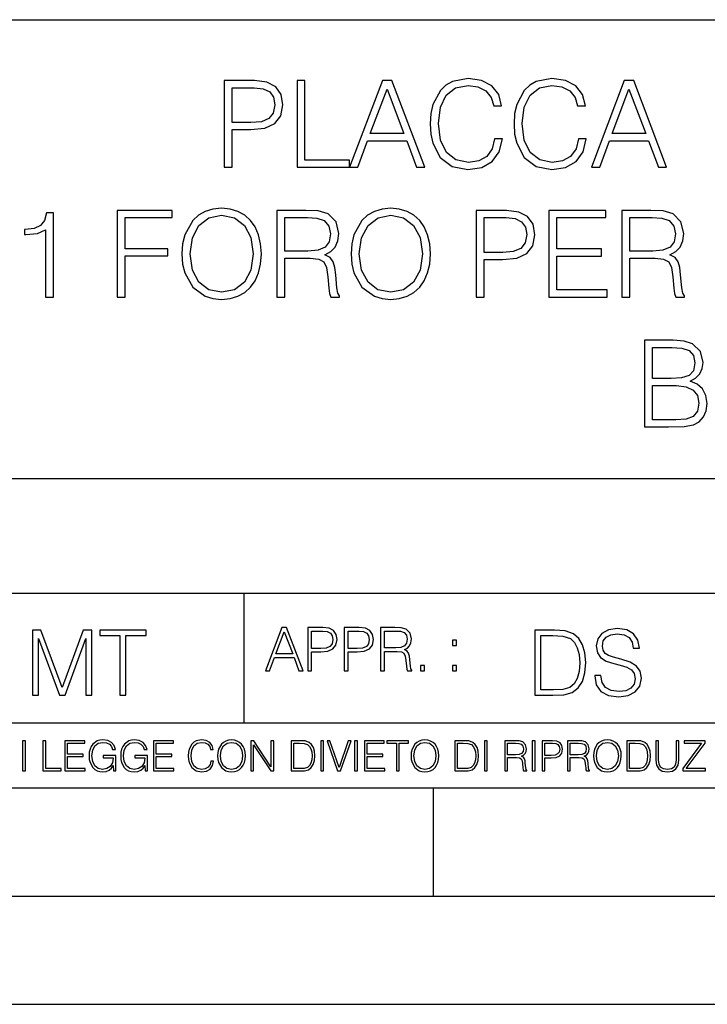
# Model space of a CAD drawing. Extents: x 0 to 420, y 0 to 297.
# Drawn here: x 295 to 326, y 0 to 46 of the extents above; entities that cross this region are included whole.
import ezdxf

# ---------------------------------------------------------------- set-up
doc = ezdxf.new("R2010")
doc.units = 0
doc.layers.get('0').update_dxf_attribs({"linetype": 'CONTINUOUS'})

msp = doc.modelspace()

# ---------------------------------------------------------------- linework, layer by layer
at = {"color": 7}
for p, q in [((234.999802, 45.500252), (410, 45.500252)), ((254.999802, 24.300249), (410, 24.300249)), ((234.999802, 19.00025), (329.999786, 19.00025)), ((304.999786, 13.00025), (304.999786, 19.00025)), ((234.999802, 13.00025), (410, 13.00025)), ((25.000401, 9.99976), (410, 9.99976)), ((234.999802, 10.00025), (410, 10.00025)), ((313.75, 4.99976), (313.75, 9.99976)), ((267.5, 4.99976), (415, 4.99976)), ((0, 0), (420, 0)), ((0, 0), (420, 0))]:
    msp.add_line(p, q, dxfattribs=at)
for points in [[(316.568268, 39.991905), (316.457001, 39.530151), (316.206635, 39.185226), (315.833893, 38.973824), (315.355469, 38.901501), (314.776886, 39.01833), (314.342957, 39.363251), (314.064789, 39.930706), (313.970215, 40.698441), (314.064789, 41.455048), (314.337372, 42.005814), (314.765747, 42.345173), (315.34433, 42.462002), (315.800537, 42.395241), (316.16214, 42.206089), (316.412476, 41.905674), (316.529327, 41.516243), (316.89093, 41.516243), (316.757416, 42.039192), (316.440308, 42.439747), (315.961853, 42.69566), (315.34433, 42.790234), (314.621124, 42.645588), (314.320679, 42.473129), (314.064789, 42.233906), (313.714294, 41.577438), (313.61972, 41.160194), (313.591888, 40.692879), (313.61972, 40.214436), (313.714294, 39.797188), (314.059204, 39.129593), (314.609985, 38.712349), (315.333221, 38.573265), (315.972992, 38.673405), (316.462555, 38.946007), (316.785217, 39.391068), (316.929871, 39.991905)], [(320.440308, 39.991905), (320.329041, 39.530151), (320.078674, 39.185226), (319.705963, 38.973824), (319.227509, 38.901501), (318.648926, 39.01833), (318.214996, 39.363251), (317.936829, 39.930706), (317.842255, 40.698441), (317.936829, 41.455048), (318.209412, 42.005814), (318.637787, 42.345173), (319.21637, 42.462002), (319.672577, 42.395241), (320.03418, 42.206089), (320.284546, 41.905674), (320.401367, 41.516243), (320.76297, 41.516243), (320.629456, 42.039192), (320.312347, 42.439747), (319.833893, 42.69566), (319.21637, 42.790234), (318.493164, 42.645588), (318.192749, 42.473129), (317.936829, 42.233906), (317.586334, 41.577438), (317.49176, 41.160194), (317.463959, 40.692879), (317.49176, 40.214436), (317.586334, 39.797188), (317.931274, 39.129593), (318.482025, 38.712349), (319.205261, 38.573265), (319.845032, 38.673405), (320.334595, 38.946007), (320.657257, 39.391068), (320.80191, 39.991905)], [(304.084259, 38.684532), (304.451416, 38.684532), (304.451416, 40.420277), (305.302612, 40.420277), (305.953522, 40.487034), (306.420837, 40.698441), (306.699005, 41.054489), (306.793579, 41.560749), (306.710114, 42.05032), (306.459778, 42.400806), (306.05365, 42.612209), (305.480652, 42.684532), (304.084259, 42.684532)], [(304.451416, 40.748508), (304.451416, 42.3563), (305.463959, 42.3563), (305.886749, 42.306229), (306.18161, 42.161583), (306.354065, 41.916798), (306.415283, 41.566311), (306.342957, 41.182446), (306.14267, 40.932098), (305.797729, 40.787453), (305.308167, 40.748508)], [(307.444489, 38.684532), (309.864502, 38.684532), (309.864502, 39.012764), (307.811646, 39.012764), (307.811646, 42.684532), (307.444489, 42.684532)], [(309.864502, 38.684532), (310.248383, 38.684532), (310.704559, 39.908455), (312.50705, 39.908455), (312.957703, 38.684532), (313.341553, 38.684532), (311.822784, 42.684532), (311.38327, 42.684532)], [(321.035583, 38.684532), (321.419434, 38.684532), (321.875641, 39.908455), (323.678131, 39.908455), (324.128754, 38.684532), (324.512634, 38.684532), (322.993835, 42.684532), (322.554352, 42.684532)], [(310.826965, 40.236687), (311.60025, 42.295101), (312.37912, 40.236687)], [(321.998016, 40.236687), (322.771332, 42.295101), (323.550171, 40.236687)], [(295.828339, 32.684532), (296.195526, 32.684532), (296.195526, 36.573265), (295.872864, 36.573265), (295.789398, 36.222778), (295.605804, 35.983559), (295.299835, 35.844475), (294.888153, 35.805534), (294.865906, 35.805534), (294.865906, 35.566311), (294.921539, 35.566311), (295.466736, 35.616383), (295.828339, 35.783279)], [(299.144073, 32.684532), (299.51123, 32.684532), (299.51123, 34.581612), (301.475067, 34.581612), (301.475067, 34.909843), (299.51123, 34.909843), (299.51123, 36.3563), (301.675354, 36.3563), (301.675354, 36.684532), (299.144073, 36.684532)], [(302.131531, 34.681751), (302.159363, 34.20887), (302.259491, 33.797188), (302.626678, 33.135159), (303.205261, 32.717911), (303.56131, 32.612209), (303.961853, 32.573265), (304.356842, 32.612209), (304.712891, 32.717911), (305.029999, 32.890373), (305.297058, 33.135159), (305.508453, 33.435574), (305.664215, 33.797188), (305.758789, 34.20887), (305.79776, 34.681751), (305.764374, 35.149067), (305.664215, 35.560749), (305.508453, 35.922363), (305.297058, 36.228344), (305.029999, 36.467564), (304.712891, 36.640026), (304.356842, 36.751293), (303.961853, 36.790234), (303.56131, 36.751293), (303.205261, 36.640026), (302.893707, 36.467564), (302.626678, 36.228344), (302.259491, 35.560749), (302.159363, 35.143501)], [(302.509857, 34.681751), (302.61554, 35.427231), (302.9104, 35.98912), (303.372162, 36.339607), (303.961853, 36.462002), (304.557129, 36.339607), (305.013336, 35.98912), (305.313751, 35.432793), (305.419434, 34.681751), (305.313751, 33.925144), (305.013336, 33.368816), (304.557129, 33.01833), (303.961853, 32.901501), (303.366577, 33.01833), (302.9104, 33.368816), (302.609985, 33.925144)], [(306.515411, 32.684532), (306.882599, 32.684532), (306.882599, 34.47591), (308.050873, 34.47591), (308.445862, 34.436966), (308.685089, 34.303448), (308.807495, 34.041973), (308.868683, 33.624725), (308.913177, 33.096214), (308.946564, 32.845867), (309.002197, 32.684532), (309.408325, 32.684532), (309.408325, 32.740166), (309.32486, 32.868122), (309.280365, 33.107342), (309.230286, 33.708176), (309.191345, 34.047535), (309.119019, 34.30901), (308.974365, 34.503727), (308.729584, 34.637245), (309.002197, 34.781891), (309.208038, 34.993294), (309.330444, 35.277023), (309.374939, 35.621944), (309.246979, 36.156021), (308.885376, 36.523197), (308.41806, 36.662277), (307.850586, 36.684532), (306.515411, 36.684532)], [(309.942383, 34.681751), (309.970215, 34.20887), (310.070343, 33.797188), (310.437531, 33.135159), (311.016113, 32.717911), (311.372162, 32.612209), (311.772705, 32.573265), (312.167694, 32.612209), (312.523743, 32.717911), (312.840851, 32.890373), (313.10791, 33.135159), (313.319305, 33.435574), (313.475067, 33.797188), (313.569641, 34.20887), (313.608582, 34.681751), (313.575226, 35.149067), (313.475067, 35.560749), (313.319305, 35.922363), (313.10791, 36.228344), (312.840851, 36.467564), (312.523743, 36.640026), (312.167694, 36.751293), (311.772705, 36.790234), (311.372162, 36.751293), (311.016113, 36.640026), (310.704559, 36.467564), (310.437531, 36.228344), (310.070343, 35.560749), (309.970215, 35.143501)], [(310.320679, 34.681751), (310.426392, 35.427231), (310.721252, 35.98912), (311.183014, 36.339607), (311.772705, 36.462002), (312.367981, 36.339607), (312.824158, 35.98912), (313.124573, 35.432793), (313.230286, 34.681751), (313.124573, 33.925144), (312.824158, 33.368816), (312.367981, 33.01833), (311.772705, 32.901501), (311.177429, 33.01833), (310.721252, 33.368816), (310.420837, 33.925144)], [(315.717072, 32.684532), (316.084259, 32.684532), (316.084259, 34.420277), (316.935425, 34.420277), (317.586334, 34.487034), (318.05365, 34.698441), (318.331818, 35.054489), (318.426392, 35.560749), (318.342957, 36.05032), (318.09259, 36.400806), (317.686493, 36.612209), (317.113464, 36.684532), (315.717072, 36.684532)], [(319.077301, 32.684532), (321.764374, 32.684532), (321.764374, 33.012764), (319.444489, 33.012764), (319.444489, 34.57605), (321.502899, 34.57605), (321.502899, 34.904282), (319.444489, 34.904282), (319.444489, 36.3563), (321.697601, 36.3563), (321.697601, 36.684532), (319.077301, 36.684532)], [(322.443085, 32.684532), (322.810272, 32.684532), (322.810272, 34.47591), (323.978546, 34.47591), (324.373535, 34.436966), (324.612762, 34.303448), (324.735168, 34.041973), (324.796356, 33.624725), (324.840851, 33.096214), (324.874237, 32.845867), (324.929871, 32.684532), (325.335999, 32.684532), (325.335999, 32.740166), (325.252533, 32.868122), (325.208038, 33.107342), (325.157959, 33.708176), (325.119019, 34.047535), (325.046692, 34.30901), (324.902069, 34.503727), (324.657288, 34.637245), (324.929871, 34.781891), (325.135712, 34.993294), (325.258118, 35.277023), (325.302612, 35.621944), (325.174652, 36.156021), (324.813049, 36.523197), (324.345734, 36.662277), (323.778259, 36.684532), (322.443085, 36.684532)], [(306.882599, 34.804142), (306.882599, 36.3563), (307.922913, 36.3563), (308.356842, 36.334045), (308.696228, 36.217216), (308.913177, 35.961304), (308.996643, 35.610817), (308.929871, 35.238079), (308.740723, 34.987732), (308.412476, 34.843086), (307.94516, 34.804142)], [(316.084259, 34.748508), (316.084259, 36.3563), (317.096771, 36.3563), (317.519592, 36.306229), (317.814423, 36.161583), (317.986908, 35.916798), (318.048096, 35.566311), (317.975769, 35.182446), (317.775482, 34.932098), (317.430573, 34.787453), (316.94101, 34.748508)], [(322.810272, 34.804142), (322.810272, 36.3563), (323.850586, 36.3563), (324.284546, 36.334045), (324.623901, 36.217216), (324.840851, 35.961304), (324.924316, 35.610817), (324.857544, 35.238079), (324.668396, 34.987732), (324.340179, 34.843086), (323.872864, 34.804142)], [(323.49176, 26.684532), (324.598846, 26.684532), (325.316498, 26.69566), (325.750458, 26.773544), (326.011932, 26.923754), (326.212189, 27.151848), (326.334595, 27.430012), (326.379089, 27.763809), (326.323456, 28.136549), (326.167694, 28.44253), (325.922913, 28.66506), (325.60025, 28.79858), (325.850586, 28.937662), (326.039734, 29.137939), (326.151001, 29.377161), (326.195496, 29.660889), (326.067566, 30.167147), (325.711517, 30.523197), (325.322083, 30.651154), (324.815826, 30.684532), (323.49176, 30.684532)], [(324.749054, 30.356298), (325.21637, 30.322918), (325.550171, 30.211653), (325.750458, 29.989122), (325.8172, 29.638636), (325.744873, 29.277021), (325.544617, 29.060055), (325.199677, 28.948788), (324.715668, 28.920971), (323.858917, 28.920971), (323.858917, 30.356298)], [(323.858917, 27.012766), (323.858917, 28.592737), (324.966034, 28.592737), (325.411072, 28.537106), (325.739319, 28.386896), (325.934021, 28.130985), (326.000793, 27.780499), (325.934021, 27.402195), (325.739319, 27.168537), (325.411072, 27.046146), (324.938202, 27.012766)], [(305.98587, 15.412767), (306.177826, 15.412767), (306.405914, 16.024729), (307.307159, 16.024729), (307.532471, 15.412767), (307.724396, 15.412767), (306.965027, 17.412767), (306.74527, 17.412767)], [(307.935822, 15.412767), (308.119385, 15.412767), (308.119385, 16.28064), (308.544983, 16.28064), (308.870453, 16.314018), (309.104095, 16.419722), (309.243195, 16.597746), (309.290466, 16.850876), (309.248749, 17.095661), (309.123566, 17.270905), (308.920502, 17.376606), (308.634003, 17.412767), (307.935822, 17.412767)], [(309.615906, 15.412767), (309.7995, 15.412767), (309.7995, 16.28064), (310.225098, 16.28064), (310.550537, 16.314018), (310.78421, 16.419722), (310.923279, 16.597746), (310.970581, 16.850876), (310.928864, 17.095661), (310.80368, 17.270905), (310.600616, 17.376606), (310.314117, 17.412767), (309.615906, 17.412767)], [(311.296021, 15.412767), (311.479614, 15.412767), (311.479614, 16.308456), (312.063751, 16.308456), (312.261261, 16.288984), (312.380859, 16.222225), (312.442078, 16.091488), (312.472656, 15.882865), (312.494934, 15.618608), (312.511597, 15.493435), (312.539429, 15.412767), (312.742493, 15.412767), (312.742493, 15.440584), (312.700775, 15.504561), (312.678497, 15.624172), (312.653473, 15.924589), (312.634003, 16.094269), (312.597839, 16.225006), (312.525513, 16.322365), (312.403137, 16.389124), (312.539429, 16.461447), (312.642334, 16.567148), (312.703552, 16.709013), (312.7258, 16.881474), (312.661804, 17.148512), (312.481018, 17.3321), (312.247345, 17.401642), (311.963623, 17.412767), (311.296021, 17.412767)], [(321.19162, 15.195244), (321.19162, 15.174381), (321.262543, 14.757135), (321.479523, 14.452546), (321.829987, 14.268957), (322.309814, 14.202198), (322.739594, 14.264785), (323.065033, 14.435856), (323.269501, 14.707066), (323.344604, 15.07007), (323.286194, 15.39135), (323.115112, 15.633352), (322.823029, 15.812768), (322.401611, 15.950459), (322.051147, 16.038082), (321.821655, 16.113186), (321.667267, 16.217497), (321.57547, 16.35936), (321.546265, 16.551294), (321.587982, 16.789124), (321.721497, 16.96854), (321.938477, 17.077024), (322.234711, 17.11875), (322.543488, 17.072851), (322.77713, 16.943506), (322.919006, 16.734882), (322.973236, 16.451155), (323.256989, 16.451155), (323.181885, 16.835022), (322.981598, 17.122921), (322.668671, 17.302338), (322.247253, 17.364923), (321.834167, 17.302338), (321.525391, 17.13961), (321.329285, 16.885092), (321.262543, 16.559639), (321.312622, 16.242533), (321.46283, 16.021391), (321.717346, 15.862838), (322.080353, 15.746009), (322.364075, 15.675077), (322.677002, 15.574938), (322.893982, 15.453937), (323.019135, 15.282866), (323.060883, 15.040863), (323.010803, 14.794687), (322.864777, 14.606927), (322.631104, 14.485926), (322.313995, 14.448374), (321.95517, 14.498443), (321.692291, 14.644479), (321.529572, 14.878137), (321.475342, 15.195244)], [(295.225281, 14.285647), (295.500671, 14.285647), (295.500671, 16.901781), (296.47702, 14.285647), (296.731537, 14.285647), (297.687042, 16.901781), (297.687042, 14.285647), (297.962433, 14.285647), (297.962433, 17.285646), (297.574371, 17.285646), (296.602203, 14.644479), (295.613312, 17.285646), (295.225281, 17.285646)], [(299.268402, 14.285647), (299.543793, 14.285647), (299.543793, 17.039473), (300.478424, 17.039473), (300.478424, 17.285646), (298.333771, 17.285646), (298.333771, 17.039473), (299.268402, 17.039473)], [(306.467102, 16.188845), (306.85376, 17.218052), (307.243195, 16.188845)], [(308.119385, 16.444756), (308.119385, 17.24865), (308.625641, 17.24865), (308.837067, 17.223616), (308.984497, 17.151293), (309.070709, 17.0289), (309.101318, 16.853657), (309.065155, 16.661724), (308.965027, 16.536551), (308.792542, 16.464228), (308.54776, 16.444756)], [(309.7995, 16.444756), (309.7995, 17.24865), (310.305756, 17.24865), (310.517181, 17.223616), (310.664612, 17.151293), (310.750824, 17.0289), (310.781433, 16.853657), (310.74527, 16.661724), (310.645142, 16.536551), (310.472656, 16.464228), (310.227875, 16.444756)], [(311.479614, 16.472572), (311.479614, 17.24865), (311.999786, 17.24865), (312.216766, 17.237524), (312.386444, 17.17911), (312.494934, 17.051155), (312.536652, 16.87591), (312.503265, 16.689541), (312.408691, 16.564367), (312.244568, 16.492044), (312.010925, 16.472572)], [(319.134583, 17.285646), (318.429443, 17.285646), (318.429443, 14.285647), (319.255585, 14.285647), (319.764618, 14.30651), (320.152679, 14.414993), (320.419708, 14.623617), (320.619995, 14.924034), (320.740997, 15.312073), (320.782715, 15.791906), (320.740997, 16.238359), (320.632507, 16.609709), (320.453094, 16.905952), (320.21524, 17.122921), (319.818878, 17.260612), (319.33905, 17.285646)], [(318.704834, 14.531822), (318.704834, 17.039473), (319.255585, 17.039473), (319.714569, 17.01861), (320.065033, 16.905952), (320.252808, 16.726538), (320.386322, 16.480362), (320.469788, 16.167427), (320.498993, 15.783561), (320.469788, 15.383005), (320.386322, 15.061726), (320.244446, 14.81555), (320.044189, 14.644479), (319.718719, 14.548512), (319.28479, 14.531822)], [(314.620087, 16.581057), (314.80368, 16.581057), (314.80368, 16.828623), (314.620087, 16.828623)], [(313.151398, 15.412767), (313.334961, 15.412767), (313.334961, 15.660334), (313.151398, 15.660334)], [(314.620087, 15.412767), (314.80368, 15.412767), (314.80368, 15.660334), (314.620087, 15.660334)], [(294.772369, 10.781829), (294.900879, 10.781829), (294.900879, 12.181828), (294.772369, 12.181828)], [(295.710876, 10.781829), (296.557892, 10.781829), (296.557892, 10.89671), (295.839386, 10.89671), (295.839386, 12.181828), (295.710876, 12.181828)], [(296.723389, 10.781829), (297.663879, 10.781829), (297.663879, 10.89671), (296.851898, 10.89671), (296.851898, 11.443859), (297.572357, 11.443859), (297.572357, 11.558742), (296.851898, 11.558742), (296.851898, 12.066947), (297.640503, 12.066947), (297.640503, 12.181828), (296.723389, 12.181828)], [(298.972351, 10.781829), (299.075562, 10.781829), (299.075562, 11.500327), (298.491394, 11.500327), (298.491394, 11.385445), (298.952881, 11.385445), (298.952881, 11.379603), (298.919769, 11.157629), (298.822418, 10.994068), (298.66861, 10.892817), (298.464142, 10.857768), (298.261658, 10.900605), (298.107819, 11.025223), (298.008514, 11.223831), (297.975403, 11.486697), (298.008514, 11.751509), (298.107819, 11.944277), (298.265533, 12.063053), (298.479736, 12.103943), (298.64328, 12.080577), (298.777649, 12.014374), (298.873047, 11.911175), (298.925629, 11.774875), (299.058044, 11.774875), (298.995728, 11.959854), (298.875, 12.100049), (298.699768, 12.187671), (298.477783, 12.218824), (298.339539, 12.205194), (298.214905, 12.168199), (298.016296, 12.02411), (297.942322, 11.918963), (297.887787, 11.794346), (297.852753, 11.64831), (297.843018, 11.48475), (297.852753, 11.319242), (297.885834, 11.173205), (298.010468, 10.939548), (298.100037, 10.853873), (298.209076, 10.793511), (298.331726, 10.756516), (298.470001, 10.742886), (298.627716, 10.764304), (298.765961, 10.818825), (298.876953, 10.908394), (298.95874, 11.029117)], [(300.430786, 10.781829), (300.533966, 10.781829), (300.533966, 11.500327), (299.949829, 11.500327), (299.949829, 11.385445), (300.411316, 11.385445), (300.411316, 11.379603), (300.378204, 11.157629), (300.280853, 10.994068), (300.127014, 10.892817), (299.922577, 10.857768), (299.720062, 10.900605), (299.566223, 11.025223), (299.466919, 11.223831), (299.433838, 11.486697), (299.466919, 11.751509), (299.566223, 11.944277), (299.723969, 12.063053), (299.938141, 12.103943), (300.101715, 12.080577), (300.236053, 12.014374), (300.331482, 11.911175), (300.384033, 11.774875), (300.516449, 11.774875), (300.454132, 11.959854), (300.333405, 12.100049), (300.158173, 12.187671), (299.936188, 12.218824), (299.797943, 12.205194), (299.67334, 12.168199), (299.474731, 12.02411), (299.400726, 11.918963), (299.346222, 11.794346), (299.311157, 11.64831), (299.301422, 11.48475), (299.311157, 11.319242), (299.344269, 11.173205), (299.468872, 10.939548), (299.558441, 10.853873), (299.66748, 10.793511), (299.790161, 10.756516), (299.928406, 10.742886), (300.086121, 10.764304), (300.224365, 10.818825), (300.335358, 10.908394), (300.417145, 11.029117)], [(300.818268, 10.781829), (301.758728, 10.781829), (301.758728, 10.89671), (300.946777, 10.89671), (300.946777, 11.443859), (301.667206, 11.443859), (301.667206, 11.558742), (300.946777, 11.558742), (300.946777, 12.066947), (301.735352, 12.066947), (301.735352, 12.181828), (300.818268, 12.181828)], [(303.464417, 11.239408), (303.425476, 11.077795), (303.33786, 10.957072), (303.207397, 10.88308), (303.039948, 10.857768), (302.837463, 10.898658), (302.685577, 11.019381), (302.588196, 11.21799), (302.555115, 11.486697), (302.588196, 11.751509), (302.683624, 11.944277), (302.833557, 12.063053), (303.036072, 12.103943), (303.19574, 12.080577), (303.322296, 12.014374), (303.409912, 11.909228), (303.450806, 11.772927), (303.577362, 11.772927), (303.53064, 11.955959), (303.419647, 12.096154), (303.252197, 12.185723), (303.036072, 12.218824), (302.782928, 12.168199), (302.677795, 12.107838), (302.588196, 12.02411), (302.465546, 11.794346), (302.432434, 11.64831), (302.422699, 11.48475), (302.432434, 11.317295), (302.465546, 11.171259), (302.586273, 10.937601), (302.779022, 10.791565), (303.032166, 10.742886), (303.256073, 10.777935), (303.427429, 10.873344), (303.540375, 11.029117), (303.591003, 11.239408)], [(303.777924, 11.480855), (303.787659, 11.315348), (303.822693, 11.171259), (303.951233, 10.939548), (304.153717, 10.793511), (304.27832, 10.756516), (304.418518, 10.742886), (304.556763, 10.756516), (304.681396, 10.793511), (304.792389, 10.853873), (304.885864, 10.939548), (304.959839, 11.044694), (305.014343, 11.171259), (305.047455, 11.315348), (305.061096, 11.480855), (305.049408, 11.644416), (305.014343, 11.788505), (304.959839, 11.91507), (304.885864, 12.022162), (304.792389, 12.10589), (304.681396, 12.166252), (304.556763, 12.205194), (304.418518, 12.218824), (304.27832, 12.205194), (304.153717, 12.166252), (304.044678, 12.10589), (303.951233, 12.022162), (303.822693, 11.788505), (303.787659, 11.642468)], [(303.910339, 11.480855), (303.947327, 11.741774), (304.050537, 11.938436), (304.212128, 12.061106), (304.418518, 12.103943), (304.626892, 12.061106), (304.78656, 11.938436), (304.891693, 11.74372), (304.92868, 11.480855), (304.891693, 11.216043), (304.78656, 11.021328), (304.626892, 10.898658), (304.418518, 10.857768), (304.210205, 10.898658), (304.050537, 11.021328), (303.945374, 11.216043)], [(305.312256, 10.781829), (305.440796, 10.781829), (305.440796, 11.98322), (306.227417, 10.781829), (306.369568, 10.781829), (306.369568, 12.181828), (306.241058, 12.181828), (306.241058, 10.980438), (305.454407, 12.181828), (305.312256, 12.181828)], [(307.498932, 12.181828), (307.169861, 12.181828), (307.169861, 10.781829), (307.555389, 10.781829), (307.792938, 10.791565), (307.97403, 10.842191), (308.098633, 10.939548), (308.192108, 11.079742), (308.248566, 11.260827), (308.268066, 11.48475), (308.248566, 11.693094), (308.197937, 11.866391), (308.114227, 12.004639), (308.003235, 12.10589), (307.818237, 12.170146), (307.59433, 12.181828)], [(307.29837, 10.89671), (307.29837, 12.066947), (307.555389, 12.066947), (307.769592, 12.057211), (307.933136, 12.004639), (308.020752, 11.920911), (308.083069, 11.806029), (308.122009, 11.659993), (308.135651, 11.480855), (308.122009, 11.293929), (308.083069, 11.143998), (308.016876, 11.029117), (307.923401, 10.949284), (307.771515, 10.904499), (307.569031, 10.89671)], [(308.536743, 10.781829), (308.665283, 10.781829), (308.665283, 12.181828), (308.536743, 12.181828)], [(309.317566, 10.781829), (309.455811, 10.781829), (309.940643, 12.181828), (309.810181, 12.181828), (309.387665, 10.94539), (308.965118, 12.181828), (308.83078, 12.181828)], [(310.104187, 10.781829), (310.232727, 10.781829), (310.232727, 12.181828), (310.104187, 12.181828)], [(310.555939, 10.781829), (311.496399, 10.781829), (311.496399, 10.89671), (310.684448, 10.89671), (310.684448, 11.443859), (311.404907, 11.443859), (311.404907, 11.558742), (310.684448, 11.558742), (310.684448, 12.066947), (311.473053, 12.066947), (311.473053, 12.181828), (310.555939, 12.181828)], [(312.03186, 10.781829), (312.1604, 10.781829), (312.1604, 12.066947), (312.596558, 12.066947), (312.596558, 12.181828), (311.595703, 12.181828), (311.595703, 12.066947), (312.03186, 12.066947)], [(312.709473, 11.480855), (312.719238, 11.315348), (312.754272, 11.171259), (312.882782, 10.939548), (313.085266, 10.793511), (313.2099, 10.756516), (313.350098, 10.742886), (313.488342, 10.756516), (313.612976, 10.793511), (313.723938, 10.853873), (313.817413, 10.939548), (313.891418, 11.044694), (313.945923, 11.171259), (313.979034, 11.315348), (313.992645, 11.480855), (313.980957, 11.644416), (313.945923, 11.788505), (313.891418, 11.91507), (313.817413, 12.022162), (313.723938, 12.10589), (313.612976, 12.166252), (313.488342, 12.205194), (313.350098, 12.218824), (313.2099, 12.205194), (313.085266, 12.166252), (312.976257, 12.10589), (312.882782, 12.022162), (312.754272, 11.788505), (312.719238, 11.642468)], [(312.841888, 11.480855), (312.878876, 11.741774), (312.982086, 11.938436), (313.143707, 12.061106), (313.350098, 12.103943), (313.558441, 12.061106), (313.718109, 11.938436), (313.823242, 11.74372), (313.86026, 11.480855), (313.823242, 11.216043), (313.718109, 11.021328), (313.558441, 10.898658), (313.350098, 10.857768), (313.141754, 10.898658), (312.982086, 11.021328), (312.876953, 11.216043)], [(315.059692, 12.181828), (314.730621, 12.181828), (314.730621, 10.781829), (315.11615, 10.781829), (315.353699, 10.791565), (315.53479, 10.842191), (315.659424, 10.939548), (315.752869, 11.079742), (315.809326, 11.260827), (315.828827, 11.48475), (315.809326, 11.693094), (315.758728, 11.866391), (315.674988, 12.004639), (315.563995, 12.10589), (315.379028, 12.170146), (315.15509, 12.181828)], [(314.859131, 10.89671), (314.859131, 12.066947), (315.11615, 12.066947), (315.330353, 12.057211), (315.493896, 12.004639), (315.581543, 11.920911), (315.643829, 11.806029), (315.68277, 11.659993), (315.696411, 11.480855), (315.68277, 11.293929), (315.643829, 11.143998), (315.577637, 11.029117), (315.484161, 10.949284), (315.332275, 10.904499), (315.129791, 10.89671)], [(316.097534, 10.781829), (316.226044, 10.781829), (316.226044, 12.181828), (316.097534, 12.181828)], [(317.036041, 10.781829), (317.164551, 10.781829), (317.164551, 11.408811), (317.573456, 11.408811), (317.7117, 11.395181), (317.795441, 11.348449), (317.838257, 11.256933), (317.85968, 11.110897), (317.875275, 10.925918), (317.886963, 10.838296), (317.906433, 10.781829), (318.048553, 10.781829), (318.048553, 10.8013), (318.019348, 10.846085), (318.003784, 10.929812), (317.986267, 11.140104), (317.972626, 11.258881), (317.947327, 11.350396), (317.896667, 11.418547), (317.811005, 11.465278), (317.906433, 11.515904), (317.978455, 11.589895), (318.021301, 11.6892), (318.036865, 11.809923), (317.992096, 11.99685), (317.86554, 12.125361), (317.701965, 12.17404), (317.503357, 12.181828), (317.036041, 12.181828)], [(317.164551, 11.523693), (317.164551, 12.066947), (317.528687, 12.066947), (317.680542, 12.059158), (317.799316, 12.018269), (317.875275, 11.928699), (317.90448, 11.806029), (317.881104, 11.67557), (317.814911, 11.587949), (317.700012, 11.537323), (317.536469, 11.523693)], [(318.305573, 10.781829), (318.434082, 10.781829), (318.434082, 12.181828), (318.305573, 12.181828)], [(318.757324, 10.781829), (318.885834, 10.781829), (318.885834, 11.389339), (319.183746, 11.389339), (319.41156, 11.412705), (319.575134, 11.486697), (319.672485, 11.611315), (319.705566, 11.788505), (319.676392, 11.959854), (319.588745, 12.082524), (319.446594, 12.156516), (319.246063, 12.181828), (318.757324, 12.181828)], [(318.885834, 11.504221), (318.885834, 12.066947), (319.240204, 12.066947), (319.388184, 12.049423), (319.491394, 11.998796), (319.551758, 11.913122), (319.573181, 11.790452), (319.547852, 11.656098), (319.477783, 11.568477), (319.357056, 11.517851), (319.185699, 11.504221)], [(319.933411, 10.781829), (320.06192, 10.781829), (320.06192, 11.408811), (320.470825, 11.408811), (320.60907, 11.395181), (320.69278, 11.348449), (320.735626, 11.256933), (320.75705, 11.110897), (320.772614, 10.925918), (320.784302, 10.838296), (320.803772, 10.781829), (320.945923, 10.781829), (320.945923, 10.8013), (320.916718, 10.846085), (320.901123, 10.929812), (320.883606, 11.140104), (320.869995, 11.258881), (320.844666, 11.350396), (320.794037, 11.418547), (320.708374, 11.465278), (320.803772, 11.515904), (320.875824, 11.589895), (320.91864, 11.6892), (320.934235, 11.809923), (320.889465, 11.99685), (320.762878, 12.125361), (320.599304, 12.17404), (320.400696, 12.181828), (319.933411, 12.181828)], [(320.06192, 11.523693), (320.06192, 12.066947), (320.426025, 12.066947), (320.577911, 12.059158), (320.696686, 12.018269), (320.772614, 11.928699), (320.801819, 11.806029), (320.778442, 11.67557), (320.71225, 11.587949), (320.597382, 11.537323), (320.433807, 11.523693)], [(321.132843, 11.480855), (321.142578, 11.315348), (321.177612, 11.171259), (321.306152, 10.939548), (321.508636, 10.793511), (321.63324, 10.756516), (321.773438, 10.742886), (321.911682, 10.756516), (322.036316, 10.793511), (322.147308, 10.853873), (322.240784, 10.939548), (322.314758, 11.044694), (322.369263, 11.171259), (322.402374, 11.315348), (322.416016, 11.480855), (322.404327, 11.644416), (322.369263, 11.788505), (322.314758, 11.91507), (322.240784, 12.022162), (322.147308, 12.10589), (322.036316, 12.166252), (321.911682, 12.205194), (321.773438, 12.218824), (321.63324, 12.205194), (321.508636, 12.166252), (321.399597, 12.10589), (321.306152, 12.022162), (321.177612, 11.788505), (321.142578, 11.642468)], [(321.265259, 11.480855), (321.302246, 11.741774), (321.405457, 11.938436), (321.567047, 12.061106), (321.773438, 12.103943), (321.981812, 12.061106), (322.141479, 11.938436), (322.246613, 11.74372), (322.2836, 11.480855), (322.246613, 11.216043), (322.141479, 11.021328), (321.981812, 10.898658), (321.773438, 10.857768), (321.565125, 10.898658), (321.405457, 11.021328), (321.300293, 11.216043)], [(322.996277, 12.181828), (322.667175, 12.181828), (322.667175, 10.781829), (323.052734, 10.781829), (323.290283, 10.791565), (323.471375, 10.842191), (323.595978, 10.939548), (323.689453, 11.079742), (323.745911, 11.260827), (323.765381, 11.48475), (323.745911, 11.693094), (323.695282, 11.866391), (323.611572, 12.004639), (323.50058, 12.10589), (323.315582, 12.170146), (323.091675, 12.181828)], [(322.795715, 10.89671), (322.795715, 12.066947), (323.052734, 12.066947), (323.266907, 12.057211), (323.430481, 12.004639), (323.518097, 11.920911), (323.580414, 11.806029), (323.619354, 11.659993), (323.632996, 11.480855), (323.619354, 11.293929), (323.580414, 11.143998), (323.514221, 11.029117), (323.420746, 10.949284), (323.26886, 10.904499), (323.066345, 10.89671)], [(324.014618, 12.181828), (324.014618, 11.282246), (324.047729, 11.046641), (324.147034, 10.877239), (324.312531, 10.777935), (324.546204, 10.742886), (324.777893, 10.777935), (324.94342, 10.877239), (325.044678, 11.046641), (325.079712, 11.282246), (325.079712, 12.181828), (324.951202, 12.181828), (324.951202, 11.29977), (324.927826, 11.103108), (324.855774, 10.964861), (324.731171, 10.88308), (324.546204, 10.857768), (324.359253, 10.88308), (324.23465, 10.964861), (324.164551, 11.103108), (324.143127, 11.29977), (324.143127, 12.181828)], [(325.25885, 10.781829), (326.298615, 10.781829), (326.298615, 10.89671), (325.410736, 10.89671), (326.285004, 12.070842), (326.285004, 12.181828), (325.325043, 12.181828), (325.325043, 12.066947), (326.125336, 12.066947), (325.25885, 10.900605)]]:
    msp.add_lwpolyline(points, close=True, dxfattribs=at)

doc.saveas('drawing.dxf')
